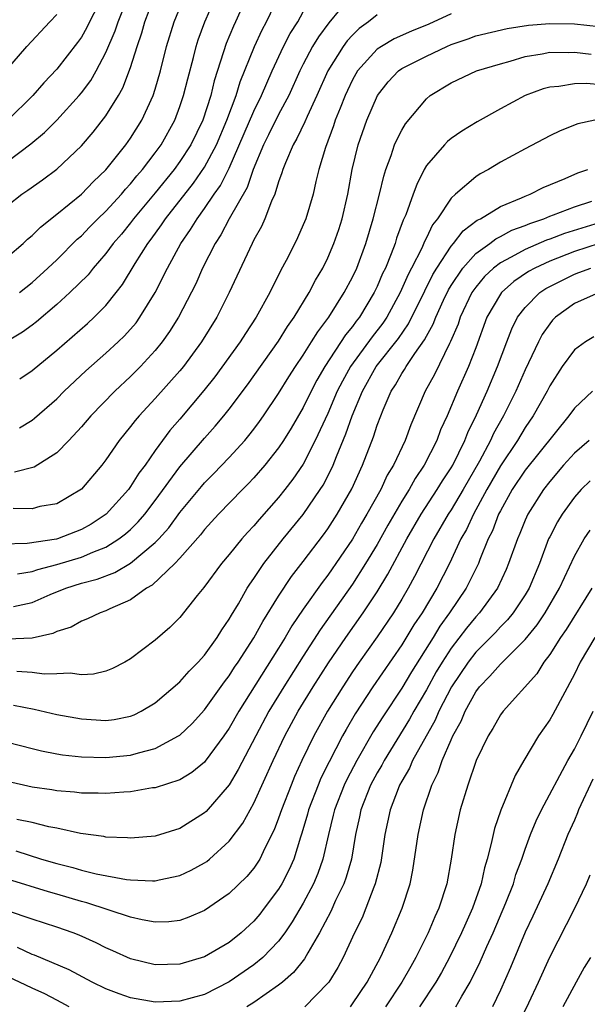
# Model space of a CAD drawing. Units: inches. Extents: x 2634000 to 2637000, y 1512000 to 1515000.
# Drawn here: x 2634426 to 2634472, y 1512683 to 1512763 of the extents above; entities that cross this region are included whole.
import ezdxf

# ---------------------------------------------------------------- set-up
doc = ezdxf.new("R2010")
doc.units = ezdxf.units.IN
doc.header["$MEASUREMENT"] = 0
doc.layers.add('LD26341512_2ft', color=132, linetype='Continuous')

msp = doc.modelspace()

# ---------------------------------------------------------------- linework, layer by layer
at = {"layer": 'LD26341512_2ft'}
for points, elevation in [([(2634425.971, 1512741), (2634427, 1512741.829), (2634428.288, 1512743), (2634429, 1512743.671), (2634430.663, 1512745.337), (2634431, 1512745.624), (2634431.671, 1512746.329), (2634432.341, 1512747), (2634433, 1512747.621), (2634434.261, 1512749), (2634434.595, 1512749.405), (2634435, 1512749.831), (2634435.516, 1512750.484), (2634435.967, 1512751), (2634437, 1512752.358), (2634437.464, 1512753), (2634438.577, 1512755), (2634439, 1512756.111), (2634439.297, 1512757), (2634439.636, 1512758.364), (2634440.104, 1512760.104), (2634440.319, 1512761), (2634440.475, 1512761.525), (2634441.013, 1512762.987), (2634442.228, 1512765.772)], 9322), ([(2634444.4, 1512765), (2634443.521, 1512763), (2634443.349, 1512762.651), (2634442.756, 1512761.244), (2634442.544, 1512760.544), (2634441.788, 1512758.212), (2634441.496, 1512757), (2634440.855, 1512755), (2634439.883, 1512753), (2634439, 1512751.643), (2634438.532, 1512751), (2634437, 1512749.117), (2634435.24, 1512747), (2634435, 1512746.68), (2634434.245, 1512745.755), (2634433.594, 1512745), (2634433, 1512744.184), (2634431.969, 1512743), (2634431.543, 1512742.458), (2634430.069, 1512741), (2634429, 1512740.024), (2634427.369, 1512738.631), (2634427, 1512738.349), (2634426.222, 1512737.777), (2634425, 1512737.055)], 9324), ([(2634425, 1512743.896), (2634426.27, 1512745), (2634426.645, 1512745.355), (2634427, 1512745.649), (2634427.678, 1512746.322), (2634429, 1512747.366), (2634431.006, 1512749), (2634431.984, 1512750.016), (2634433, 1512750.961), (2634434.617, 1512753), (2634435, 1512753.543), (2634435.899, 1512755), (2634436.828, 1512757), (2634437, 1512757.53), (2634437.425, 1512759), (2634437.921, 1512761), (2634438.529, 1512763), (2634439.353, 1512765)], 9320), ([(2634425, 1512751.654), (2634426.912, 1512753.088), (2634428, 1512754), (2634429, 1512755.003), (2634430.815, 1512757), (2634431, 1512757.223), (2634431.762, 1512758.238), (2634432.196, 1512759), (2634433, 1512760.503), (2634433.748, 1512762.252), (2634433.984, 1512763), (2634434.776, 1512765)], 9316), ([(2634425, 1512748.083), (2634426.178, 1512749), (2634426.671, 1512749.329), (2634427.838, 1512750.162), (2634429, 1512751.039), (2634431, 1512752.927), (2634431.97, 1512754.03), (2634433, 1512755.361), (2634434.013, 1512757), (2634434.373, 1512757.627), (2634435, 1512759.294), (2634435.53, 1512761), (2634435.911, 1512762.089), (2634436.162, 1512763), (2634436.862, 1512764.862)], 9318), ([(2634425.999, 1512734.001), (2634427, 1512734.674), (2634429, 1512736.318), (2634431.5, 1512738.501), (2634432.046, 1512739), (2634433, 1512739.959), (2634433.835, 1512741), (2634434.341, 1512741.659), (2634435.37, 1512743.37), (2634436.385, 1512745), (2634436.655, 1512745.345), (2634437.494, 1512746.506), (2634437.815, 1512747), (2634440.101, 1512749.899), (2634441, 1512751.193), (2634441.954, 1512753), (2634442.81, 1512755), (2634443.554, 1512757), (2634443.885, 1512758.115), (2634445.047, 1512761), (2634445.664, 1512762.336), (2634446.032, 1512763), (2634446.972, 1512765)], 9326), ([(2634432.356, 1512764.356), (2634431.671, 1512763), (2634431.459, 1512762.541), (2634431, 1512761.74), (2634430.688, 1512761.312), (2634429, 1512759.145), (2634427.967, 1512758.032), (2634427.065, 1512757), (2634425.025, 1512755)], 9314), ([(2634451.982, 1512763.982), (2634451.08, 1512762.919), (2634450.229, 1512761.771), (2634449.764, 1512761), (2634449, 1512759.549), (2634448.728, 1512759), (2634447.823, 1512757), (2634447, 1512755.47), (2634446.195, 1512753.805), (2634445.784, 1512753), (2634444.942, 1512751), (2634444.449, 1512749.551), (2634443.004, 1512747.004), (2634442.311, 1512745.689), (2634441.857, 1512745), (2634440.843, 1512743), (2634440.276, 1512741.725), (2634438.878, 1512739), (2634438.165, 1512737.836), (2634437.57, 1512737), (2634437, 1512736.295), (2634435.796, 1512735), (2634435, 1512734.201), (2634433.711, 1512733), (2634431.764, 1512731), (2634431, 1512730.097), (2634429.988, 1512729), (2634429, 1512727.982), (2634427.167, 1512726.833), (2634425.59, 1512726.41)], 9330), ([(2634461, 1512763.647), (2634459.2, 1512762.8), (2634457.775, 1512762.225), (2634456.392, 1512761.608), (2634455.355, 1512761), (2634455, 1512760.761), (2634453.416, 1512759), (2634453, 1512758.271), (2634452.589, 1512757.411), (2634452.404, 1512757), (2634451.987, 1512755.987), (2634451.606, 1512755), (2634451.463, 1512754.537), (2634450.799, 1512752.799), (2634450.279, 1512751), (2634450.029, 1512750.029), (2634449.803, 1512749), (2634449.206, 1512747), (2634449, 1512746.498), (2634448.537, 1512745.463), (2634448.312, 1512745), (2634447.606, 1512743.607), (2634447.183, 1512742.817), (2634446.28, 1512741), (2634445.178, 1512739), (2634444.312, 1512737.689), (2634443.885, 1512737), (2634441.832, 1512734.168), (2634440.95, 1512733.049), (2634439, 1512730.736), (2634438.192, 1512729.808), (2634437, 1512728.183), (2634436.172, 1512727), (2634435.666, 1512726.334), (2634435, 1512725.244), (2634434.821, 1512725), (2634433.022, 1512723), (2634431.797, 1512722.203), (2634431, 1512721.754), (2634429.059, 1512721), (2634428.976, 1512720.976), (2634426.616, 1512720.616), (2634424.566, 1512720.566)], 9334), ([(2634424.861, 1512759), (2634426.589, 1512761), (2634428.435, 1512763), (2634429, 1512763.584)], 9312), ([(2634455, 1512763.572), (2634454.295, 1512763), (2634453.55, 1512762.45), (2634453, 1512761.915), (2634452.562, 1512761.438), (2634452.242, 1512761), (2634450.993, 1512759), (2634450.105, 1512757), (2634449.311, 1512755.311), (2634449.129, 1512754.871), (2634448.489, 1512753.51), (2634448.18, 1512753), (2634447.552, 1512751.552), (2634447.343, 1512751), (2634447.272, 1512750.728), (2634447, 1512749.991), (2634446.693, 1512749), (2634446.422, 1512748.422), (2634445.885, 1512747), (2634445.618, 1512746.382), (2634445, 1512745.282), (2634444.857, 1512745), (2634442.994, 1512741.006), (2634441.986, 1512739), (2634440.759, 1512737), (2634439.293, 1512735), (2634439, 1512734.641), (2634437, 1512732.401), (2634435.689, 1512731), (2634435.371, 1512730.629), (2634435, 1512730.121), (2634434.079, 1512729), (2634433, 1512727.427), (2634432.675, 1512727), (2634431, 1512725.034), (2634429, 1512723.862), (2634427.621, 1512723.621), (2634427, 1512723.456), (2634425.477, 1512723.477)], 9332), ([(2634425.972, 1512730.028), (2634427, 1512730.641), (2634427.205, 1512730.795), (2634429, 1512732.369), (2634429.616, 1512733), (2634431.356, 1512734.644), (2634433, 1512736.084), (2634433.989, 1512737), (2634434.503, 1512737.497), (2634435.44, 1512738.56), (2634435.751, 1512739), (2634436.981, 1512741.019), (2634437.98, 1512743), (2634439.079, 1512745), (2634439.868, 1512746.132), (2634440.385, 1512747), (2634441, 1512747.829), (2634441.788, 1512749), (2634442.293, 1512749.707), (2634443, 1512751.1), (2634445, 1512755.732), (2634445.623, 1512757), (2634446.481, 1512759), (2634447.403, 1512761), (2634447.948, 1512762.052), (2634448.552, 1512763), (2634449, 1512763.81)], 9328), ([(2634425.826, 1512718.174), (2634427, 1512718.352), (2634427.472, 1512718.528), (2634429, 1512718.919), (2634431, 1512719.525), (2634431.937, 1512719.937), (2634433, 1512720.337), (2634434.055, 1512721), (2634434.592, 1512721.408), (2634435, 1512721.778), (2634435.618, 1512722.382), (2634436.141, 1512723), (2634437, 1512724.124), (2634439, 1512726.856), (2634441, 1512729.181), (2634441.855, 1512730.145), (2634442.57, 1512731), (2634443, 1512731.542), (2634444.475, 1512733.525), (2634447, 1512737.056), (2634447.739, 1512738.261), (2634448.267, 1512739), (2634449.482, 1512741), (2634449.994, 1512742.006), (2634450.589, 1512743), (2634451, 1512743.831), (2634451.498, 1512745), (2634451.88, 1512746.121), (2634452.149, 1512747), (2634452.615, 1512749), (2634452.984, 1512751), (2634453.463, 1512753), (2634454.171, 1512755), (2634455.019, 1512757), (2634455.893, 1512758.107), (2634456.734, 1512759), (2634457, 1512759.189), (2634459, 1512760.208), (2634460.645, 1512761), (2634461, 1512761.155), (2634462.384, 1512761.616), (2634463, 1512761.852), (2634465.547, 1512762.453), (2634467.287, 1512762.713), (2634469, 1512762.851), (2634471, 1512762.819), (2634473, 1512762.599)], 9336), ([(2634425.499, 1512715.499), (2634427, 1512715.824), (2634428.476, 1512716.476), (2634429.732, 1512717), (2634431, 1512717.393), (2634432.277, 1512717.724), (2634433.726, 1512718.274), (2634435, 1512719.034), (2634437, 1512720.712), (2634437.277, 1512721), (2634438.09, 1512721.91), (2634439, 1512723.153), (2634440.737, 1512725.263), (2634441, 1512725.56), (2634441.724, 1512726.276), (2634443, 1512727.617), (2634444.26, 1512729), (2634444.599, 1512729.401), (2634445, 1512729.917), (2634445.463, 1512730.537), (2634445.784, 1512731), (2634447, 1512732.809), (2634447.837, 1512734.163), (2634448.376, 1512735), (2634449, 1512735.914), (2634449.682, 1512737), (2634450.175, 1512737.825), (2634451.072, 1512739), (2634452.331, 1512741), (2634453, 1512742.251), (2634453.352, 1512743), (2634454.093, 1512745), (2634454.677, 1512747), (2634455.182, 1512749), (2634455.53, 1512750.469), (2634455.71, 1512751), (2634456.148, 1512752.148), (2634456.421, 1512753), (2634456.588, 1512753.413), (2634457, 1512754.193), (2634457.295, 1512754.705), (2634459, 1512756.744), (2634459.314, 1512757), (2634461, 1512758.044), (2634463.051, 1512759), (2634465, 1512759.592), (2634465.797, 1512759.797), (2634467, 1512760.167), (2634468.385, 1512760.385), (2634469, 1512760.518), (2634470.509, 1512760.509), (2634471, 1512760.534), (2634472.362, 1512760.362)], 9338), ([(2634474.239, 1512757.761), (2634472.023, 1512757.977), (2634471, 1512757.954), (2634469.739, 1512757.739), (2634469, 1512757.689), (2634468.458, 1512757.542), (2634466.999, 1512757.001), (2634465, 1512755.932), (2634463.118, 1512754.882), (2634461.875, 1512754.126), (2634461, 1512753.511), (2634460.719, 1512753.281), (2634460.451, 1512753), (2634459, 1512751.333), (2634458.813, 1512751), (2634458.207, 1512749.794), (2634457.935, 1512749), (2634457.318, 1512747.318), (2634457.119, 1512746.881), (2634456.58, 1512745.421), (2634456.46, 1512745), (2634456.14, 1512744.14), (2634455.665, 1512743), (2634455.446, 1512742.554), (2634455, 1512741.505), (2634454.757, 1512741), (2634453.557, 1512739), (2634453.311, 1512738.689), (2634453, 1512738.252), (2634452.434, 1512737.566), (2634450.758, 1512735), (2634450.115, 1512733.885), (2634449.651, 1512733), (2634449, 1512731.675), (2634448.014, 1512729.986), (2634447.394, 1512729), (2634447, 1512728.404), (2634445.885, 1512727), (2634445, 1512725.97), (2634444.537, 1512725.463), (2634444.067, 1512725), (2634442.14, 1512723), (2634441, 1512721.754), (2634440.673, 1512721.327), (2634439, 1512719.436), (2634438.585, 1512719), (2634436.743, 1512717.257), (2634436.291, 1512717), (2634435, 1512716.055), (2634433.32, 1512715.32), (2634433, 1512715.16), (2634432.519, 1512715), (2634431.502, 1512714.498), (2634431, 1512714.308), (2634430.167, 1512713.834), (2634429, 1512713.477), (2634428.684, 1512713.316), (2634427, 1512712.948), (2634425, 1512712.858)], 9340), ([(2634472.651, 1512755), (2634471.291, 1512754.709), (2634469.856, 1512754.144), (2634469, 1512753.726), (2634467, 1512752.688), (2634465, 1512751.585), (2634464.022, 1512751), (2634463.354, 1512750.646), (2634463, 1512750.41), (2634461.369, 1512749), (2634461, 1512748.662), (2634459.909, 1512747), (2634459.501, 1512746.5), (2634459, 1512745.447), (2634458.846, 1512745.154), (2634458.623, 1512744.623), (2634457.795, 1512743), (2634457.516, 1512742.484), (2634456.859, 1512741), (2634455.776, 1512739), (2634455.468, 1512738.532), (2634454.596, 1512737.404), (2634452.826, 1512735), (2634452.177, 1512733.823), (2634451.768, 1512733), (2634451, 1512731.198), (2634449.98, 1512729), (2634449, 1512727.082), (2634448.155, 1512725.845), (2634447.514, 1512725), (2634447, 1512724.354), (2634445.421, 1512722.579), (2634445, 1512722.074), (2634444.476, 1512721.524), (2634444.01, 1512721), (2634443, 1512719.743), (2634442.369, 1512719), (2634440.94, 1512717.06), (2634440.394, 1512716.394), (2634439, 1512714.63), (2634438.186, 1512713.814), (2634437, 1512712.778), (2634435, 1512711.266), (2634434.542, 1512711), (2634433.532, 1512710.468), (2634433, 1512710.261), (2634431.978, 1512710.022), (2634431, 1512709.975), (2634430.101, 1512710.101), (2634429, 1512710.039), (2634427.971, 1512710.029), (2634427, 1512710.158), (2634425.764, 1512710.236)], 9342), ([(2634425.502, 1512707.502), (2634427.176, 1512707.176), (2634429, 1512706.738), (2634431, 1512706.377), (2634433, 1512706.266), (2634433.653, 1512706.347), (2634435, 1512706.612), (2634435.28, 1512706.72), (2634435.854, 1512707), (2634437, 1512707.685), (2634439, 1512709.383), (2634439.747, 1512710.253), (2634440.484, 1512711), (2634441, 1512711.57), (2634442.019, 1512713), (2634442.388, 1512713.612), (2634443, 1512714.486), (2634443.18, 1512714.82), (2634443.739, 1512715.739), (2634444.458, 1512717), (2634444.666, 1512717.334), (2634445, 1512717.793), (2634445.8, 1512719), (2634447.373, 1512721), (2634449.007, 1512722.993), (2634450.385, 1512725), (2634450.622, 1512725.378), (2634451.308, 1512726.693), (2634451.441, 1512727), (2634451.701, 1512727.701), (2634452.466, 1512729.534), (2634452.963, 1512731), (2634453.803, 1512733), (2634454.931, 1512735), (2634456.726, 1512737.274), (2634457.541, 1512738.459), (2634458.856, 1512741.144), (2634459.525, 1512742.475), (2634459.845, 1512743), (2634461, 1512744.779), (2634461.192, 1512745), (2634461.969, 1512746.031), (2634463.119, 1512746.881), (2634463.372, 1512747), (2634465, 1512747.996), (2634466.7, 1512748.7), (2634467, 1512748.844), (2634467.426, 1512749), (2634468.462, 1512749.538), (2634470.264, 1512750.264), (2634471.277, 1512750.723), (2634472.084, 1512751)], 9344), ([(2634425, 1512704.505), (2634427, 1512703.968), (2634427.777, 1512703.777), (2634429, 1512703.552), (2634429.473, 1512703.473), (2634431, 1512703.307), (2634433, 1512703.238), (2634435, 1512703.433), (2634435.636, 1512703.636), (2634437, 1512703.988), (2634438.895, 1512705), (2634439, 1512705.072), (2634439.985, 1512706.015), (2634441, 1512707.111), (2634442.607, 1512709.393), (2634443, 1512709.891), (2634443.427, 1512710.573), (2634443.724, 1512711), (2634445, 1512712.97), (2634445.712, 1512714.288), (2634447, 1512716.351), (2634448.052, 1512717.947), (2634449, 1512719.153), (2634450.656, 1512721.343), (2634451, 1512721.823), (2634451.758, 1512723), (2634452.942, 1512725.058), (2634453.818, 1512727), (2634454.701, 1512729.299), (2634455, 1512730.227), (2634455.297, 1512731), (2634455.494, 1512731.494), (2634456.142, 1512733), (2634456.49, 1512733.51), (2634457, 1512734.42), (2634457.23, 1512734.77), (2634457.354, 1512735), (2634458.067, 1512736.067), (2634458.846, 1512737.154), (2634459, 1512737.463), (2634459.554, 1512738.446), (2634459.761, 1512739), (2634460.391, 1512740.391), (2634460.783, 1512741.217), (2634461, 1512741.572), (2634461.951, 1512743), (2634463, 1512744.176), (2634464.133, 1512745), (2634464.619, 1512745.381), (2634465, 1512745.56), (2634465.938, 1512746.062), (2634467, 1512746.455), (2634467.379, 1512746.621), (2634468.511, 1512747), (2634469, 1512747.208), (2634469.313, 1512747.313), (2634471, 1512747.969), (2634472.429, 1512748.429)], 9346), ([(2634473, 1512746.681), (2634470.194, 1512745.806), (2634469, 1512745.341), (2634468.744, 1512745.256), (2634467, 1512744.504), (2634465.874, 1512743.874), (2634465, 1512743.426), (2634464.445, 1512743), (2634463.703, 1512742.297), (2634463, 1512741.451), (2634462.688, 1512741), (2634461.741, 1512739), (2634461.56, 1512738.44), (2634460.962, 1512737.038), (2634460.865, 1512736.865), (2634459.64, 1512734.36), (2634458.885, 1512733), (2634457.73, 1512730.27), (2634457.261, 1512729), (2634456.315, 1512727), (2634455.819, 1512726.181), (2634455.287, 1512725), (2634454.176, 1512723), (2634453.734, 1512722.266), (2634453, 1512720.979), (2634451, 1512718.066), (2634450.529, 1512717.471), (2634449, 1512715.296), (2634448.07, 1512713.93), (2634447.535, 1512713), (2634447, 1512712.136), (2634443.77, 1512707), (2634443, 1512705.64), (2634442.558, 1512705), (2634441.055, 1512702.945), (2634441, 1512702.883), (2634439.967, 1512702.032), (2634439, 1512701.445), (2634437, 1512700.799), (2634436.774, 1512700.774), (2634435, 1512700.464), (2634434.446, 1512700.446), (2634433, 1512700.321), (2634432.353, 1512700.353), (2634431, 1512700.36), (2634430.433, 1512700.433), (2634429, 1512700.553), (2634428.619, 1512700.619), (2634427, 1512700.842), (2634425, 1512701.296)], 9348), ([(2634473, 1512744.979), (2634471, 1512744.332), (2634469, 1512743.551), (2634467.807, 1512743), (2634467.29, 1512742.71), (2634466.102, 1512741.899), (2634465.083, 1512741), (2634465, 1512740.886), (2634463.908, 1512739), (2634463, 1512736.522), (2634462.417, 1512735), (2634461.522, 1512733), (2634460.676, 1512731), (2634460.152, 1512729.848), (2634459.832, 1512729), (2634458.812, 1512727), (2634458.085, 1512725.915), (2634457.585, 1512725), (2634457, 1512724.056), (2634455.88, 1512722.12), (2634455, 1512720.556), (2634454.066, 1512719), (2634453, 1512717.325), (2634450.377, 1512713.623), (2634449, 1512711.481), (2634447.437, 1512709), (2634446.217, 1512707), (2634445.145, 1512705), (2634443.735, 1512702.265), (2634443, 1512701.041), (2634441.123, 1512698.877), (2634441, 1512698.76), (2634439, 1512697.47), (2634437, 1512696.861), (2634435, 1512696.705), (2634434.735, 1512696.735), (2634433, 1512696.789), (2634432.828, 1512696.828), (2634430.919, 1512697.081), (2634429, 1512697.515), (2634428.372, 1512697.628), (2634427, 1512697.969), (2634425.776, 1512698.224)], 9350), ([(2634425.674, 1512695.674), (2634427.774, 1512695), (2634429, 1512694.645), (2634430.31, 1512694.31), (2634431, 1512694.095), (2634432.209, 1512693.792), (2634434.661, 1512693.339), (2634435, 1512693.306), (2634436.779, 1512693.22), (2634437, 1512693.229), (2634437.305, 1512693.305), (2634439, 1512693.662), (2634439.912, 1512694.088), (2634441, 1512694.69), (2634441.184, 1512694.816), (2634441.4, 1512695), (2634443, 1512696.451), (2634444.09, 1512697.91), (2634445, 1512699.549), (2634446.567, 1512703), (2634447.511, 1512705), (2634448.598, 1512707), (2634449.82, 1512709), (2634451.056, 1512710.944), (2634452.45, 1512713), (2634453.865, 1512715), (2634455, 1512716.71), (2634455.867, 1512718.133), (2634457.402, 1512721), (2634458.568, 1512723), (2634459.865, 1512725), (2634460.295, 1512725.706), (2634461, 1512726.774), (2634461.13, 1512727), (2634462.113, 1512729), (2634462.359, 1512729.641), (2634463.065, 1512731.065), (2634463.917, 1512733), (2634464.77, 1512735), (2634465.516, 1512737), (2634465.932, 1512738.068), (2634466.398, 1512739), (2634467, 1512739.792), (2634468.195, 1512741), (2634468.674, 1512741.326), (2634469, 1512741.508), (2634471, 1512742.507), (2634471.373, 1512742.627), (2634472.337, 1512743)], 9352), ([(2634473, 1512741.021), (2634471, 1512740.119), (2634469.477, 1512739), (2634469.238, 1512738.762), (2634469, 1512738.478), (2634468.4, 1512737.6), (2634468.085, 1512737), (2634467, 1512734.72), (2634466.246, 1512733), (2634465.253, 1512731), (2634464.44, 1512729.56), (2634464.197, 1512729), (2634463.311, 1512727.311), (2634461.98, 1512725), (2634461, 1512723.358), (2634460.762, 1512723), (2634459.599, 1512721), (2634458.043, 1512717.957), (2634457.524, 1512717), (2634457, 1512716.103), (2634456.324, 1512715), (2634455, 1512713.051), (2634453.55, 1512711), (2634453, 1512710.193), (2634452.215, 1512709), (2634450.976, 1512707), (2634449.866, 1512705), (2634448.902, 1512703), (2634448.304, 1512701.696), (2634448.013, 1512701), (2634447.232, 1512699), (2634447, 1512698.312), (2634446.637, 1512697.363), (2634445.882, 1512695.882), (2634445.472, 1512695), (2634445, 1512694.27), (2634444.424, 1512693.577), (2634443, 1512692.193), (2634441, 1512690.832), (2634439.723, 1512690.277), (2634439, 1512690.024), (2634438.087, 1512689.913), (2634437, 1512689.872), (2634435.945, 1512690.054), (2634435, 1512690.275), (2634431.448, 1512691.448), (2634431, 1512691.556), (2634429, 1512692.16), (2634428.341, 1512692.341), (2634425, 1512693.375)], 9354), ([(2634472.585, 1512737.415), (2634471.905, 1512737), (2634471, 1512736.358), (2634470.011, 1512735), (2634469, 1512733.425), (2634468.791, 1512733), (2634467.669, 1512731), (2634467, 1512730.044), (2634466.376, 1512729), (2634465, 1512726.947), (2634463.912, 1512725), (2634462.818, 1512723), (2634462.236, 1512721.764), (2634461.799, 1512721), (2634460.864, 1512719), (2634459.841, 1512717), (2634458.649, 1512715), (2634457.988, 1512714.012), (2634457, 1512712.411), (2634454.661, 1512709), (2634453.216, 1512706.784), (2634452.477, 1512705.523), (2634452.191, 1512705), (2634451.101, 1512702.9), (2634450.44, 1512701.56), (2634450.204, 1512701), (2634449.432, 1512699), (2634449.347, 1512698.653), (2634448.893, 1512697.107), (2634448.776, 1512696.776), (2634448.228, 1512695), (2634447.855, 1512694.145), (2634447.273, 1512693), (2634447, 1512692.544), (2634445.846, 1512691), (2634445.477, 1512690.523), (2634445, 1512689.956), (2634443.958, 1512689), (2634443, 1512688.237), (2634441, 1512687.064), (2634439, 1512686.476), (2634437, 1512686.416), (2634435, 1512686.893), (2634433.552, 1512687.552), (2634433, 1512687.786), (2634432.196, 1512688.196), (2634430.816, 1512688.816), (2634430.342, 1512689), (2634429, 1512689.481), (2634427, 1512690.128), (2634425, 1512690.809)], 9356), ([(2634472.461, 1512733), (2634471, 1512731.63), (2634470.557, 1512731), (2634467, 1512726.596), (2634465.958, 1512725), (2634465, 1512723.284), (2634464.857, 1512723), (2634464.352, 1512721.648), (2634464.014, 1512721), (2634463.328, 1512719.328), (2634463.21, 1512719), (2634462.221, 1512717), (2634460.876, 1512715), (2634460.088, 1512713.912), (2634459.538, 1512713), (2634457.782, 1512710.217), (2634457, 1512708.889), (2634455.45, 1512706.55), (2634454.68, 1512705.32), (2634453.345, 1512703), (2634452.532, 1512701.468), (2634452.315, 1512701), (2634451.535, 1512699), (2634451.444, 1512698.555), (2634451.047, 1512697), (2634450.598, 1512695), (2634450.18, 1512693.82), (2634449.83, 1512693), (2634449, 1512691.427), (2634448.109, 1512689.892), (2634447.497, 1512689), (2634447, 1512688.325), (2634445.731, 1512687), (2634445, 1512686.401), (2634443, 1512685.042), (2634441, 1512684.014), (2634439, 1512683.453), (2634437, 1512683.391), (2634435, 1512683.743), (2634434.061, 1512684.061), (2634433, 1512684.463), (2634431.888, 1512685), (2634430.01, 1512686.01), (2634427.191, 1512687.191), (2634427, 1512687.255), (2634425.812, 1512687.812)], 9358), ([(2634472.196, 1512729), (2634471, 1512727.975), (2634470.131, 1512727), (2634469, 1512725.659), (2634468.484, 1512725), (2634467.219, 1512723), (2634467, 1512722.518), (2634466.568, 1512721.431), (2634466.376, 1512721), (2634465.669, 1512719), (2634465.471, 1512718.529), (2634464.76, 1512717), (2634463.312, 1512715), (2634463, 1512714.669), (2634462.241, 1512713.759), (2634461, 1512712.13), (2634460.269, 1512711), (2634459.796, 1512710.204), (2634459, 1512708.748), (2634457.986, 1512707), (2634457.636, 1512706.364), (2634455.569, 1512703), (2634455.376, 1512702.624), (2634455, 1512701.991), (2634454.468, 1512701), (2634453.681, 1512699), (2634453.573, 1512698.426), (2634453.255, 1512697), (2634452.913, 1512695), (2634452.481, 1512693.519), (2634452.286, 1512693), (2634451.624, 1512691.624), (2634451.244, 1512690.756), (2634450.325, 1512689), (2634449.385, 1512687.385), (2634449.112, 1512686.888), (2634448.223, 1512685.777), (2634447.311, 1512685), (2634447, 1512684.752), (2634445, 1512683.362), (2634444.434, 1512683)], 9360), ([(2634472.284, 1512725.716), (2634471.541, 1512725), (2634471, 1512724.396), (2634470.002, 1512723), (2634469.623, 1512722.378), (2634469, 1512721.178), (2634468.915, 1512721), (2634468.16, 1512719), (2634467.321, 1512717), (2634467, 1512716.465), (2634466.03, 1512715), (2634465.57, 1512714.429), (2634465, 1512713.855), (2634464.595, 1512713.405), (2634463, 1512711.805), (2634462.372, 1512711), (2634461.019, 1512709), (2634460.005, 1512707), (2634459.707, 1512706.293), (2634457.881, 1512703), (2634457.619, 1512702.381), (2634457, 1512701.322), (2634456.826, 1512701), (2634456.702, 1512700.702), (2634456.047, 1512699), (2634455.625, 1512697), (2634455.286, 1512694.714), (2634454.844, 1512693), (2634454.727, 1512692.727), (2634454.084, 1512691), (2634453.773, 1512690.227), (2634453.174, 1512689), (2634452.239, 1512687), (2634451.808, 1512686.192), (2634451.068, 1512685), (2634451, 1512684.911), (2634449.121, 1512683)], 9362), ([(2634452.825, 1512683), (2634453, 1512683.232), (2634454.178, 1512685), (2634455.261, 1512687), (2634456.201, 1512689), (2634457.037, 1512691), (2634457.67, 1512693), (2634457.895, 1512694.105), (2634458.318, 1512697), (2634458.762, 1512699), (2634459.442, 1512701), (2634459.96, 1512702.04), (2634460.273, 1512703), (2634461, 1512704.687), (2634461.142, 1512705), (2634461.805, 1512706.195), (2634462.13, 1512707), (2634463, 1512708.586), (2634463.317, 1512709), (2634464.155, 1512709.844), (2634465, 1512710.841), (2634467, 1512712.826), (2634467.977, 1512714.024), (2634468.631, 1512715), (2634469.795, 1512717), (2634471, 1512719.61), (2634471.804, 1512721), (2634472.282, 1512721.718)], 9364), ([(2634472.423, 1512717), (2634470.345, 1512713.654), (2634469.879, 1512713), (2634469, 1512711.617), (2634468.534, 1512711), (2634467.949, 1512710.051), (2634465.218, 1512707), (2634465, 1512706.704), (2634464.389, 1512705.611), (2634464.002, 1512705), (2634463.021, 1512703), (2634462.345, 1512701), (2634461.749, 1512699), (2634461.293, 1512697), (2634460.992, 1512695), (2634460.646, 1512693), (2634460.012, 1512691), (2634459.686, 1512690.314), (2634459.146, 1512689), (2634458.14, 1512687), (2634457.72, 1512686.28), (2634457.014, 1512685), (2634455.689, 1512683)], 9366), ([(2634472.668, 1512713), (2634471.467, 1512711), (2634471, 1512710.027), (2634469.258, 1512706.742), (2634469, 1512706.302), (2634468.093, 1512705), (2634466.896, 1512703), (2634466.208, 1512701.793), (2634465.028, 1512698.972), (2634464.516, 1512697.484), (2634464.4, 1512697), (2634464.252, 1512696.252), (2634463.918, 1512695), (2634463.699, 1512694.301), (2634463.427, 1512693), (2634462.738, 1512691), (2634462.192, 1512689.807), (2634461.845, 1512689), (2634460.863, 1512687), (2634460.215, 1512685.785), (2634459.759, 1512685), (2634458.449, 1512683)], 9368), ([(2634461.385, 1512683), (2634461.873, 1512683.873), (2634462.542, 1512685), (2634463.354, 1512686.646), (2634463.896, 1512687.895), (2634464.401, 1512689), (2634465.448, 1512691.448), (2634466.051, 1512693), (2634466.265, 1512693.735), (2634466.731, 1512695), (2634467, 1512695.801), (2634467.44, 1512697), (2634467.894, 1512698.106), (2634468.331, 1512699), (2634470.475, 1512703), (2634471, 1512703.925), (2634471.553, 1512705), (2634472.534, 1512707)], 9370), ([(2634472.511, 1512701.489), (2634471.336, 1512699), (2634471.25, 1512698.75), (2634471, 1512698.161), (2634470.476, 1512697), (2634469.687, 1512695), (2634468.836, 1512693), (2634467.631, 1512690.369), (2634467, 1512689.065), (2634465.811, 1512686.189), (2634465, 1512684.363), (2634464.35, 1512683)], 9372), ([(2634466.44, 1512681.56), (2634467.315, 1512683.315), (2634468.093, 1512685), (2634469, 1512687.031), (2634471.03, 1512691), (2634471.977, 1512693), (2634472.287, 1512693.713)], 9374), ([(2634472.298, 1512687), (2634471.797, 1512686.203), (2634471.159, 1512685), (2634470.067, 1512683)], 9376), ([(2634430.015, 1512683), (2634429.361, 1512683.361), (2634429, 1512683.533), (2634428.046, 1512684.046), (2634427, 1512684.517), (2634425, 1512685.466)], 9360)]:
    msp.add_lwpolyline(points, dxfattribs=dict(at, elevation=elevation))

doc.saveas('drawing.dxf')
